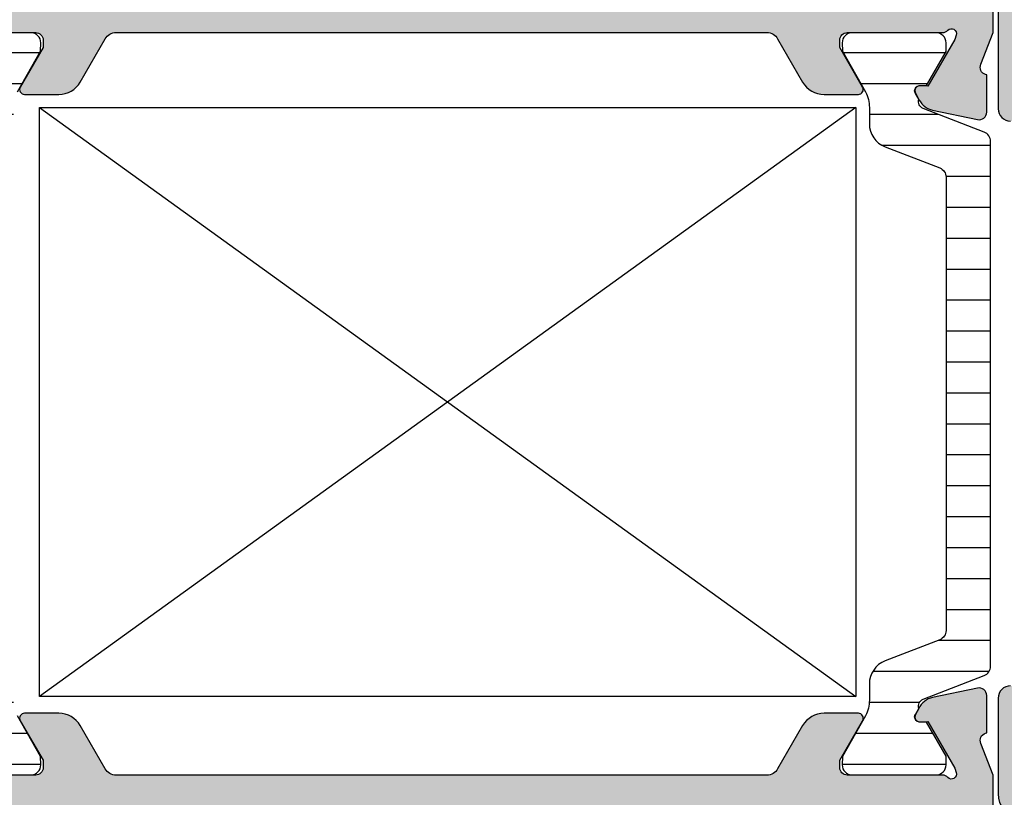
# Model space of a CAD drawing. Units: millimetres. Extents: x 121 to 9948, y -206 to 3918.
# Drawn here: x 6374 to 6414, y 2984 to 3016 of the extents above; entities that cross this region are included whole.
import ezdxf

# ---------------------------------------------------------------- set-up
doc = ezdxf.new("R2010")
doc.units = ezdxf.units.MM
for name, color, linetype in [('1', 7, 'Continuous'), ('Alum-Profile-Contour_Deko', 4, 'Continuous'), ('Alum-Profile-Hatch_Deko', 1, 'Continuous'), ('PVC-Profile_Deko', 7, 'Continuous')]:
    doc.layers.add(name, color=color, linetype=linetype)

# ---------------------------------------------------------------- blocks, each defined once
blk = doc.blocks.new('74002')
at = {"layer": 'Alum-Profile-Hatch_Deko', "true_color": 0xa6a6a6}
h = blk.add_hatch(color=253, dxfattribs=at)
h.dxf.hatch_style = 1
edge = h.paths.add_edge_path()
edge.add_arc((-22.29999999999984, 73.79999999999984), 0.2000000000001592, 90.00000000003156, 180.0000000000326)
edge.add_line((-22.5, 73.79999999999973), (-22.5, 71.11138356832225))
edge.add_arc((-22.30000000000019, 71.11138356832217), 0.1999999999998145, 179.9999999999756, 238.2284295005763)
edge.add_line((-22.40530680475172, 70.94135275678218), (-20.9579602071276, 70.04495377954026))
edge.add_arc((-20.79999999999992, 70.29999999685025), 0.2999999999999164, 238.2284295005143, 359.9999999999811)
edge.add_line((-20.5, 70.29999999685015), (-20.5, 71.69999999685024))
edge.add_arc((-20.20000000000016, 71.69999999685012), 0.2999999999998408, 89.99999999997829, 179.9999999999783, ccw=False)
edge.add_line((-20.20000000000005, 71.99999999684997), (-17.79999999999995, 71.99999999684997))
edge.add_arc((-17.79999999999984, 71.69999999685012), 0.2999999999998408, 2.1714186004828662e-11, 90.00000000002171, ccw=False)
edge.add_line((-17.5, 71.69999999685024), (-17.5, 62.09999999685033))
edge.add_line((-17.5, 62.09999999685033), (-17.5, 60.09999999685033))
edge.add_line((-17.5, 60.09999999685033), (-17.5, 54.26582121045976))
edge.add_arc((-17.76075883900407, 54.25791060365516), 0.2608788029311026, -98.6512161785655, 1.7376416370352104, ccw=False)
edge.add_line((-17.80000000000086, 53.99999999685042), (-20.20000000000005, 53.99999999684997))
edge.add_arc((-20.23924116099587, 54.25791060365493), 0.2608788029311772, 178.2623583629138, 278.6512161783461, ccw=False)
edge.add_line((-20.5, 54.26582121045976), (-20.5, 55.69999999685024))
edge.add_arc((-20.79999999999998, 55.69999999685002), 0.2999999999999794, 4.071109992273581e-11, 121.7715704994644)
edge.add_line((-20.9579602071276, 55.95504621416012), (-22.20530680475167, 55.18251514509075))
edge.add_arc((-22.09999999999989, 55.01248433355061), 0.2000000000000699, 121.7715704994626, 179.9999999999817)
edge.add_line((-22.29999999999995, 55.01248433355067), (-22.29999999999995, 52.00000000004229))
edge.add_line((-22.29999999999995, 52.00000000004229), (-21.80527374563235, 50.71791408451236))
edge.add_arc((-22.07645191676954, 50.58960820195546), 0.3000000000000282, -73.12000000000569, 25.32081472141499, ccw=False)
edge.add_line((-21.98934146128545, 50.30253370196397), (-22.03718721128394, 50.28801529271686))
edge.add_line((-22.03718721128394, 50.28801529271686), (-22.03727088907158, 48.78365747790576))
edge.add_arc((-21.72906262605776, 48.78426870128045), 0.3082088690871994, 180.1136260055334, 281.8799999999711)
edge.add_line((-21.6656139442216, 48.48266138744793), (-19.85238347356358, 48.86410798357565))
edge.add_arc((-20.01707356057955, 49.64697270703611), 0.8000000000000907, 281.8800000000036, 334.7793791106723)
edge.add_arc((-19.57877363323463, 49.21376099997335), 0.2999998078418325, 17.651939984920716, 17.924256397603017, ccw=False)
edge.add_line((-19.29289896514001, 49.30473109861532), (-19.15936973097791, 49.55459917196231))
edge.add_arc((-19.33576221060103, 49.64886312653861), 0.1999999999998836, 331.8800000000205, 451.8800000000214)
edge.add_line((-19.34232347108832, 49.84875547221691), (-19.66408119930634, 49.83819410599017))
edge.add_line((-19.66408119930634, 49.83819410599017), (-20.74864564627819, 51.724037797851))
edge.add_line((-20.74864564627819, 51.724037797851), (-20.80070234634036, 51.89559184447535))
edge.add_arc((-20.61623465700298, 51.96239445820781), 0.1961910232680386, 41.23949160305551, 199.9072062290458, ccw=False)
edge.add_arc((-20.25278640450006, 52.30000000004252), 0.3000000000002317, 223.9674467125625, 270.0000000000007)
edge.add_line((-20.25278640450006, 52.00000000004229), (-16.40000000000009, 52.00000000004229))
edge.add_arc((-16.40000000000013, 51.70000000004229), 0.2999999999999972, -3.518607627484016e-11, 89.99999999999261, ccw=False)
edge.add_line((-16.10000000000014, 51.70000000004211), (-16.10000000000014, 51.40000000004238))
edge.add_line((-16.10000000000014, 51.40000000004238), (-17.02376043070353, 49.80000000004247))
edge.add_arc((-16.8505553499467, 49.70000000004232), 0.2000000000000314, 149.9999999999554, 269.9999999999939)
edge.add_line((-16.85055534994672, 49.50000000004229), (-15.46491470389151, 49.50000000004229))
edge.add_arc((-15.46491470389151, 50.50000000004245), 1.000000000000163, 270, 329.9999999999946)
edge.add_line((-14.59888930010698, 50.00000000004229), (-13.58852632902494, 51.75000000004229))
edge.add_arc((-13.15551362713246, 51.50000000004273), 0.5000000000000131, 90.00000000002552, 150.0000000000591, ccw=False)
edge.add_line((-13.15551362713268, 52.00000000004275), (13.15551362713268, 52.00000000004229))
edge.add_arc((13.15551362713272, 51.50000000004228), 0.5000000000000142, 30.000000000001023, 90.00000000000472, ccw=False)
edge.add_line((13.58852632902494, 51.75000000004229), (14.59888930010698, 50.00000000004229))
edge.add_arc((15.46491470389142, 50.50000000004231), 1.000000000000015, 210.0000000000004, 270.0000000000049)
edge.add_line((15.46491470389151, 49.50000000004229), (16.85055534994672, 49.50000000004229))
edge.add_arc((16.8505553499467, 49.70000000004232), 0.2000000000000313, 270.0000000000061, 390.0000000000446)
edge.add_line((17.02376043070353, 49.80000000004247), (16.10000000000014, 51.40000000004193))
edge.add_line((16.10000000000014, 51.40000000004193), (16.10000000000014, 51.70000000004211))
edge.add_arc((16.4000000000003, 51.70000000004212), 0.3000000000001641, 89.99999999999659, 180.0000000000027, ccw=False)
edge.add_line((16.40000000000032, 52.00000000004229), (20.25278640450028, 52.00000000004229))
edge.add_arc((20.25278640449983, 52.30000000004234), 0.3000000000000469, 270.0000000000862, 316.0325532868488)
edge.add_arc((20.61623465700293, 51.96239445820817), 0.1961910232681495, -19.90720622928592, 138.7605083979938, ccw=False)
edge.add_line((20.80070234634013, 51.89559184447489), (20.74864564627819, 51.724037797851))
edge.add_line((20.74864564627819, 51.724037797851), (19.66408119930634, 49.83819410599017))
edge.add_line((19.66408119930634, 49.83819410599017), (19.34232347108832, 49.84875547221691))
edge.add_arc((19.33576221060101, 49.64886312653862), 0.1999999999998745, 88.11999999997448, 208.1199999999833)
edge.add_line((19.15936973097791, 49.55459917196231), (19.31150364208634, 49.26991688873068))
edge.add_arc((20.01707356057937, 49.6469727070363), 0.8000000000002453, 208.1199999999852, 258.120000000012)
edge.add_line((19.85238347356358, 48.86410798357565), (21.6656139442216, 48.48266138744793))
edge.add_arc((21.72906262605785, 48.78426870128036), 0.3082088690871329, 258.1200000000089, 359.8863739918618)
edge.add_line((22.03727088907158, 48.78365747789167), (22.03718721128394, 50.28801529271595))
edge.add_line((22.03718721128394, 50.28801529271595), (21.98934146128295, 50.30253370196488))
edge.add_arc((22.0764519167694, 50.58960820195551), 0.2999999999998799, 154.6791852785808, 253.1199999995266, ccw=False)
edge.add_line((21.80527374563235, 50.71791408451236), (22.29999999999995, 52.00000000004229))
edge.add_line((22.29999999999995, 52.00000000004229), (22.29999999999995, 55.01248433355067))
edge.add_arc((22.0999999999999, 55.01248433355062), 0.2000000000000526, 1.424888497295281e-11, 58.22842950053872)
edge.add_line((22.20530680475167, 55.18251514509075), (20.95796020712783, 55.95504621416012))
edge.add_arc((20.80000000000001, 55.69999999685012), 0.3000000000000074, 58.22842950049397, 179.9999999999769)
edge.add_line((20.5, 55.69999999685024), (20.5, 54.26582121045976))
edge.add_arc((20.23924116099587, 54.25791060365493), 0.2608788029311772, -98.65121617834609, 1.737641637086199, ccw=False)
edge.add_line((20.20000000000005, 53.99999999684997), (17.79999999999995, 53.99999999685042))
edge.add_arc((17.7607588390041, 54.25791060365532), 0.2608788029311188, 178.2623583630993, 278.6512161783552, ccw=False)
edge.add_line((17.5, 54.26582121045931), (17.5, 60.09999999685033))
edge.add_line((17.5, 60.09999999685033), (17.5, 62.09999999685033))
edge.add_line((17.5, 62.09999999685033), (17.5, 71.69999999685024))
edge.add_arc((17.80000000000013, 71.6999999968503), 0.3000000000001251, 89.99999999998909, 180.0000000000109, ccw=False)
edge.add_line((17.80000000000018, 71.99999999685042), (20.20000000000005, 71.99999999685042))
edge.add_arc((20.19999999999999, 71.69999999685041), 0.3000000000000114, -3.26281224261038e-11, 89.99999999998909, ccw=False)
edge.add_line((20.5, 71.69999999685024), (20.5, 70.29999999685015))
edge.add_arc((20.80000000000001, 70.29999999685027), 0.3000000000000078, 180.0000000000244, 301.7715704995053)
edge.add_line((20.95796020712783, 70.04495377954026), (22.40530680475172, 70.94135275678263))
edge.add_arc((22.30000000000032, 71.11138356832255), 0.1999999999996787, 301.7715704994015, 359.9999999999145)
edge.add_line((22.5, 71.11138356832225), (22.5, 73.79999999999973))
edge.add_arc((22.29999999999996, 73.7999999999995), 0.2000000000000384, 6.513775987636033e-11, 90.00000000000203)
edge.add_line((22.29999999999995, 73.99999999999955), (-22.29999999999995, 74))
edge = h.paths.add_edge_path(flags=16)
edge.add_arc((15.50000000000011, 54.00000000004241), 0.2999999999998426, 269.9999999999786, 359.9999999999783, ccw=False)
edge.add_line((15.5, 53.70000000004256), (13.90000000000009, 53.70000000004256))
edge.add_arc((13.9000000000002, 53.90000000004272), 0.2000000000001592, 179.9999999999674, 269.99999999996743, ccw=False)
edge.add_line((13.70000000000005, 53.90000000004284), (13.70000000000005, 54.10000000004266))
edge.add_arc((13.50000000000014, 54.10000000004257), 0.1999999999999034, 2.442665995365161e-11, 90.00000000004071)
edge.add_line((13.5, 54.30000000004247), (11.89999999999986, 54.30000000004247))
edge.add_arc((11.89999999999993, 54.10000000004258), 0.1999999999998892, 90.00000000002038, 179.9999999999796)
edge.add_line((11.70000000000005, 54.10000000004266), (11.70000000000005, 53.90000000004238))
edge.add_arc((11.50000000000019, 53.90000000004242), 0.1999999999998536, 270.0000000000102, 359.9999999999898, ccw=False)
edge.add_line((11.50000000000023, 53.70000000004256), (-11.50000000000023, 53.70000000004256))
edge.add_arc((-11.50000000000019, 53.90000000004242), 0.1999999999998536, 180.0000000000102, 269.9999999999898, ccw=False)
edge.add_line((-11.70000000000005, 53.90000000004238), (-11.70000000000005, 54.10000000004266))
edge.add_arc((-11.89999999999993, 54.10000000004258), 0.1999999999998892, 2.035554996137779e-11, 89.99999999997965)
edge.add_line((-11.89999999999986, 54.30000000004247), (-13.5, 54.30000000004247))
edge.add_arc((-13.50000000000003, 54.10000000004246), 0.2000000000000171, 89.99999999999186, 179.999999999943)
edge.add_line((-13.70000000000005, 54.10000000004266), (-13.70000000000005, 53.90000000004238))
edge.add_arc((-13.89999999999992, 53.90000000004244), 0.1999999999998749, 270.00000000001626, 359.99999999998374, ccw=False)
edge.add_line((-13.89999999999986, 53.70000000004256), (-15.5, 53.70000000004256))
edge.add_arc((-15.50000000000011, 54.00000000004241), 0.2999999999998408, 180.0000000000217, 270.0000000000214, ccw=False)
edge.add_line((-15.79999999999995, 54.00000000004229), (-15.79999999999995, 72.00000000004229))
edge.add_arc((-15.49999999999988, 72.00000000004239), 0.3000000000000789, 89.999999977573, 180.000000000019, ccw=False)
edge.add_line((-15.49999999988245, 72.30000000004247), (-13.89999999992165, 72.29999999941583))
edge.add_arc((-13.89999999999997, 72.0999999994159), 0.1999999999999318, 3.26281224261038e-11, 89.99999997756208, ccw=False)
edge.add_line((-13.70000000000005, 72.09999999941601), (-13.70000000000005, 71.89999999925476))
edge.add_arc((-13.49999999999995, 71.89999999925458), 0.2000000000000917, 179.9999999999471, 269.9999999762115)
edge.add_line((-13.50000000008299, 71.69999999925449), (-11.90000000008285, 71.69999999859147))
edge.add_arc((-11.90000000000002, 71.89999999859144), 0.1999999999999744, 269.9999999762685, 359.9999999999552)
edge.add_line((-11.70000000000005, 71.89999999859128), (-11.70000000000005, 72.1000000001668))
edge.add_arc((-11.50000000000003, 72.10000000016706), 0.2000000000000171, 89.99999999999193, 180.0000000000733, ccw=False)
edge.add_line((-11.5, 72.30000000016707), (11.5, 72.30000000016707))
edge.add_arc((11.49999999999991, 72.10000000016694), 0.2000000000001307, -4.069988790433854e-11, 89.99999999997561, ccw=False)
edge.add_line((11.70000000000005, 72.1000000001668), (11.70000000000005, 71.89999999859128))
edge.add_arc((11.90000000000004, 71.89999999859147), 0.1999999999999993, 180.0000000000529, 270.0000000237885)
edge.add_line((11.90000000008308, 71.69999999859147), (13.50000000008299, 71.69999999925449))
edge.add_arc((13.49999999999995, 71.89999999925458), 0.2000000000000881, 270.0000000237885, 360.0000000000529)
edge.add_line((13.70000000000005, 71.89999999925476), (13.70000000000005, 72.09999999941601))
edge.add_arc((13.89999999999991, 72.09999999941596), 0.1999999999998678, 90.0000000224216, 179.9999999999837, ccw=False)
edge.add_line((13.89999999992165, 72.29999999941583), (15.49999999988268, 72.30000000004247))
edge.add_arc((15.49999999999996, 72.00000000004248), 0.2999999999999972, -3.518607627484016e-11, 90.00000002239989, ccw=False)
edge.add_line((15.79999999999995, 72.00000000004229), (15.79999999999995, 54.00000000004229))
h = blk.add_hatch(color=253, dxfattribs=at)
h.dxf.hatch_style = 1
edge = h.paths.add_edge_path(flags=16)
edge.add_arc((15.49999999999996, 1.99999999995752), 0.2999999999999936, -90.00000002239989, 3.609557097661309e-11, ccw=False)
edge.add_line((15.49999999988268, 1.699999999957527), (13.89999999992165, 1.700000000584168))
edge.add_arc((13.89999999999991, 1.900000000584036), 0.1999999999998678, 180.0000000000142, 269.99999997757834, ccw=False)
edge.add_line((13.70000000000005, 1.900000000583987), (13.70000000000005, 2.10000000074524))
edge.add_arc((13.49999999999995, 2.100000000745421), 0.2000000000000917, 359.9999999999481, 449.9999999762115)
edge.add_line((13.50000000008299, 2.300000000745513), (11.90000000008308, 2.300000001408534))
edge.add_arc((11.90000000000004, 2.100000001408535), 0.1999999999999993, 89.9999999762115, 179.9999999999481)
edge.add_line((11.70000000000005, 2.100000001408716), (11.70000000000005, 1.899999999833199))
edge.add_arc((11.49999999999991, 1.899999999833057), 0.2000000000001307, -89.99999999997561, 4.0813574742060155e-11, ccw=False)
edge.add_line((11.5, 1.699999999832926), (-11.49999999999977, 1.699999999832926))
edge.add_arc((-11.49999999999997, 1.899999999833), 0.2000000000000739, 180.0000000000733, 270.000000000057, ccw=False)
edge.add_line((-11.70000000000005, 1.899999999832744), (-11.70000000000005, 2.100000001408716))
edge.add_arc((-11.90000000000004, 2.100000001408535), 0.1999999999999993, 5.190665240148477e-11, 90.00000002378852)
edge.add_line((-11.90000000008308, 2.300000001408534), (-13.50000000008299, 2.300000000745058))
edge.add_arc((-13.50000000000012, 2.100000000745137), 0.1999999999999211, 90.00000002373964, 179.9999999999705)
edge.add_line((-13.70000000000005, 2.10000000074524), (-13.70000000000005, 1.900000000583987))
edge.add_arc((-13.89999999999991, 1.900000000584036), 0.1999999999998678, 270.00000002242166, 359.99999999998573, ccw=False)
edge.add_line((-13.89999999992165, 1.700000000584168), (-15.49999999988268, 1.699999999957527))
edge.add_arc((-15.50000000000013, 1.999999999957349), 0.2999999999998224, 180.0000000000182, 270.00000002243246, ccw=False)
edge.add_line((-15.79999999999995, 1.999999999957254), (-15.79999999999995, 19.99999999995725))
edge.add_arc((-15.49999999999994, 19.99999999995742), 0.3000000000000131, 90.0000000000112, 180.0000000000319, ccw=False)
edge.add_line((-15.5, 20.29999999995744), (-13.90000000000009, 20.29999999995744))
edge.add_arc((-13.9000000000002, 20.09999999995728), 0.2000000000001592, -3.26281224261038e-11, 89.99999999996737, ccw=False)
edge.add_line((-13.70000000000005, 20.09999999995716), (-13.70000000000005, 19.89999999995734))
edge.add_arc((-13.5000000000002, 19.89999999995737), 0.1999999999998465, 180.0000000000082, 269.9999999999919)
edge.add_line((-13.50000000000023, 19.69999999995753), (-11.89999999999986, 19.69999999995753))
edge.add_arc((-11.89999999999993, 19.89999999995742), 0.1999999999998892, 270.0000000000203, 359.9999999999797)
edge.add_line((-11.70000000000005, 19.89999999995734), (-11.70000000000005, 20.09999999995762))
edge.add_arc((-11.50000000000019, 20.09999999995758), 0.1999999999998536, 90.00000000001017, 179.9999999999898, ccw=False)
edge.add_line((-11.50000000000023, 20.29999999995744), (11.50000000000023, 20.29999999995744))
edge.add_arc((11.50000000000019, 20.09999999995758), 0.1999999999998536, 1.0174971976084635e-11, 89.99999999998983, ccw=False)
edge.add_line((11.70000000000005, 20.09999999995762), (11.70000000000005, 19.89999999995734))
edge.add_arc((11.89999999999993, 19.89999999995742), 0.1999999999998892, 180.0000000000203, 269.9999999999797)
edge.add_line((11.89999999999986, 19.69999999995753), (13.5, 19.69999999995753))
edge.add_arc((13.50000000000003, 19.89999999995754), 0.2000000000000171, 269.9999999999919, 359.999999999943)
edge.add_line((13.70000000000005, 19.89999999995734), (13.70000000000005, 20.09999999995716))
edge.add_arc((13.9000000000002, 20.09999999995728), 0.2000000000001592, 90.00000000003263, 180.0000000000326, ccw=False)
edge.add_line((13.90000000000009, 20.29999999995744), (15.5, 20.29999999995744))
edge.add_arc((15.50000000000011, 19.99999999995759), 0.2999999999998444, 2.2282620193436742e-11, 90.00000000002137, ccw=False)
edge.add_line((15.79999999999995, 19.99999999995771), (15.79999999999995, 1.999999999957708))
edge = h.paths.add_edge_path()
edge.add_arc((16.4000000000003, 22.29999999995787), 0.3000000000001641, 179.9999999999966, 270.00000000000335, ccw=False)
edge.add_line((16.10000000000014, 22.29999999995789), (16.10000000000014, 22.59999999995807))
edge.add_line((16.10000000000014, 22.59999999995807), (17.02376043070353, 24.19999999995753))
edge.add_arc((16.85055534994667, 24.29999999995766), 0.2000000000000472, 329.9999999999638, 449.9999999999857)
edge.add_line((16.85055534994672, 24.49999999995771), (15.46491470389151, 24.49999999995771))
edge.add_arc((15.46491470389142, 23.49999999995769), 1.000000000000014, 89.99999999999511, 149.9999999999996)
edge.add_line((14.59888930010698, 23.99999999995771), (13.58852632902494, 22.24999999995771))
edge.add_arc((13.15551362713239, 22.49999999995738), 0.500000000000125, 270.00000000003297, 330.000000000052, ccw=False)
edge.add_line((13.15551362713268, 21.99999999995725), (-13.15551362713268, 21.99999999995725))
edge.add_arc((-13.15551362713272, 22.49999999995726), 0.5000000000000107, 210.0000000000007, 270.00000000000466, ccw=False)
edge.add_line((-13.58852632902494, 22.24999999995725), (-14.59888930010698, 23.99999999995725))
edge.add_arc((-15.46491470389151, 23.49999999995709), 1.000000000000164, 30.0000000000054, 90)
edge.add_line((-15.46491470389151, 24.49999999995725), (-16.85055534994649, 24.49999999995725))
edge.add_arc((-16.85055534994661, 24.29999999995717), 0.200000000000081, 89.99999999996538, 210.0000000000201)
edge.add_line((-17.02376043070353, 24.19999999995707), (-16.10000000000014, 22.59999999995716))
edge.add_line((-16.10000000000014, 22.59999999995716), (-16.10000000000014, 22.29999999995744))
edge.add_arc((-16.40000000000013, 22.29999999995725), 0.2999999999999936, -89.99999999999261, 3.5981884138891473e-11, ccw=False)
edge.add_line((-16.40000000000009, 21.99999999995725), (-20.25278640449983, 21.99999999995725))
edge.add_arc((-20.25278640449956, 21.69999999995691), 0.3000000000003453, 90.00000000005225, 136.0325532874285)
edge.add_arc((-20.6162346570028, 22.03760554179161), 0.1961910232681603, 160.0927937712108, 318.76050839702384, ccw=False)
edge.add_line((-20.80070234634059, 22.10440815552329), (-20.74864564627796, 22.27596220214855))
edge.add_line((-20.74864564627796, 22.27596220214855), (-19.66408119930634, 24.16180589400938))
edge.add_line((-19.66408119930634, 24.16180589400938), (-19.34232347108832, 24.15124452778264))
edge.add_arc((-19.33576221060103, 24.35113687346093), 0.1999999999998811, 268.1199999999786, 388.1199999999795)
edge.add_line((-19.15936973097791, 24.44540082803724), (-19.31150364208634, 24.73008311126841))
edge.add_arc((-20.01707356057937, 24.35302729296279), 0.8000000000002436, 28.11999999998497, 78.12000000001194)
edge.add_line((-19.85238347356358, 25.13589201642344), (-21.6656139442216, 25.51733861255116))
edge.add_arc((-21.72906262605796, 25.21573129871889), 0.3082088690869983, 78.11999999998335, 179.8863739944276)
edge.add_line((-22.03727088907158, 25.21634252209378), (-22.03718721128394, 23.71198470728314))
edge.add_line((-22.03718721128394, 23.71198470728314), (-21.98934146128545, 23.69746629803558))
edge.add_arc((-22.07645191676957, 23.41039179804406), 0.3000000000000507, -25.320814721409192, 73.12000000000091, ccw=False)
edge.add_line((-21.80527374563235, 23.28208591548719), (-22.29999999999995, 21.99999999995771))
edge.add_line((-22.29999999999995, 21.99999999995771), (-22.29999999999995, 18.98751566644933))
edge.add_arc((-22.1, 18.98751566644918), 0.1999999999999531, 179.9999999999593, 238.2284295004786)
edge.add_line((-22.2053068047519, 18.81748485490925), (-20.9579602071276, 18.04495378583988))
edge.add_arc((-20.80000000000004, 18.30000000315009), 0.3000000000000442, 238.2284295005574, 360.0000000000244)
edge.add_line((-20.5, 18.30000000315022), (-20.5, 19.73417878954024))
edge.add_arc((-20.23924116099587, 19.74208939634507), 0.2608788029311772, 81.34878382165391, 181.7376416370861, ccw=False)
edge.add_line((-20.20000000000005, 20.00000000315003), (-17.80000000000086, 20.00000000314958))
edge.add_arc((-17.76075883900407, 19.74208939634484), 0.2608788029311029, -1.7376416370358925, 98.65121617856562, ccw=False)
edge.add_line((-17.5, 19.73417878954024), (-17.5, 13.90000000314967))
edge.add_line((-17.5, 13.90000000314967), (-17.5, 11.90000000314967))
edge.add_line((-17.5, 11.90000000314967), (-17.5, 2.300000003149762))
edge.add_arc((-17.79999999999984, 2.300000003149876), 0.2999999999998408, 269.9999999999783, 359.9999999999783, ccw=False)
edge.add_line((-17.79999999999995, 2.000000003150035), (-20.20000000000005, 2.000000003150035))
edge.add_arc((-20.20000000000016, 2.300000003149876), 0.2999999999998408, 180.0000000000217, 270.00000000002166, ccw=False)
edge.add_line((-20.5, 2.300000003149762), (-20.5, 3.700000003149853))
edge.add_arc((-20.79999999999997, 3.700000003149666), 0.2999999999999652, 3.579184201540693e-11, 121.7715704994694)
edge.add_line((-20.9579602071276, 3.955046220459735), (-22.40530680475194, 3.058647243217365))
edge.add_arc((-22.30000000000042, 2.888616431677643), 0.1999999999995807, 121.771570499462, 179.9999999999702)
edge.add_line((-22.5, 2.888616431677747), (-22.5, 0.2000000000002728))
edge.add_arc((-22.29999999999984, 0.2000000000001538), 0.2000000000001556, 179.9999999999659, 269.9999999999685)
edge.add_line((-22.29999999999995, 0), (22.29999999999995, 0))
edge.add_arc((22.29999999999973, 0.2000000000000401), 0.2000000000000401, 270.0000000000641, 360.0000000000667)
edge.add_line((22.49999999999977, 0.2000000000002728), (22.49999999999977, 2.888616431677747))
edge.add_arc((22.30000000000009, 2.888616431678039), 0.1999999999996867, 359.9999999999161, 418.2284295005209)
edge.add_line((22.40530680475172, 3.05864724321782), (20.95796020712783, 3.955046220459735))
edge.add_arc((20.80000000000001, 3.70000000314973), 0.3000000000000097, 58.22842950049423, 179.9999999999764)
edge.add_line((20.5, 3.700000003149853), (20.5, 2.300000003149762))
edge.add_arc((20.19999999999999, 2.300000003149592), 0.3000000000000114, -89.99999999998909, 3.26281224261038e-11, ccw=False)
edge.add_line((20.20000000000005, 2.00000000314958), (17.79999999999995, 2.00000000314958))
edge.add_arc((17.80000000000001, 2.300000003149592), 0.3000000000000114, 179.9999999999674, 269.9999999999891, ccw=False)
edge.add_line((17.5, 2.300000003149762), (17.5, 11.90000000314967))
edge.add_line((17.5, 11.90000000314967), (17.5, 13.90000000314967))
edge.add_line((17.5, 13.90000000314967), (17.5, 19.73417878953887))
edge.add_arc((17.76075883900397, 19.74208939634477), 0.2608788029310461, 81.34878382161332, 181.7376416373212, ccw=False)
edge.add_line((17.79999999999995, 20.00000000314958), (20.20000000000005, 20.00000000315003))
edge.add_arc((20.23924116099587, 19.74208939634507), 0.2608788029311772, -1.737641637086199, 98.65121617834609, ccw=False)
edge.add_line((20.5, 19.73417878954024), (20.5, 18.30000000314976))
edge.add_arc((20.79999999999992, 18.30000000314987), 0.2999999999999226, 180.000000000021, 301.771570499484)
edge.add_line((20.9579602071276, 18.04495378583988), (22.20530680475167, 18.81748485490925))
edge.add_arc((22.0999999999999, 18.98751566644938), 0.2000000000000533, 301.7715704994607, 359.9999999999848)
edge.add_line((22.29999999999995, 18.98751566644933), (22.29999999999995, 21.99999999995771))
edge.add_line((22.29999999999995, 21.99999999995771), (21.80527374563235, 23.28208591548764))
edge.add_arc((22.07645191676955, 23.41039179804453), 0.3000000000000348, 106.87999999999579, 205.3208147214129, ccw=False)
edge.add_line((21.98934146128545, 23.69746629803603), (22.03718721128394, 23.71198470728359))
edge.add_line((22.03718721128394, 23.71198470728359), (22.03727088907158, 25.21634252210833))
edge.add_arc((21.72906262605785, 25.21573129871964), 0.3082088690871348, 0.1136260081388541, 101.879999999991)
edge.add_line((21.6656139442216, 25.51733861255207), (19.85238347356358, 25.13589201642435))
edge.add_arc((20.01707356057969, 24.35302729296371), 0.8000000000003007, 101.8800000000109, 154.7793791106647)
edge.add_arc((19.57877363324144, 24.78623900002884), 0.2999998078489883, 197.6519399849237, 197.9242563975996, ccw=False)
edge.add_line((19.29289896514001, 24.69526890138468), (19.15936973097791, 24.44540082803769))
edge.add_arc((19.33576221060098, 24.35113687346137), 0.1999999999998543, 151.8800000000103, 271.8799999999687)
edge.add_line((19.34232347108809, 24.15124452778309), (19.66408119930634, 24.16180589400983))
edge.add_line((19.66408119930634, 24.16180589400983), (20.74864564627819, 22.27596220214809))
edge.add_line((20.74864564627819, 22.27596220214809), (20.80070234634036, 22.1044081555242))
edge.add_arc((20.61623465700271, 22.03760554179241), 0.1961910232680648, -138.76050839721762, 19.907206228832308, ccw=False)
edge.add_arc((20.25278640450004, 21.69999999995751), 0.3000000000001991, 43.96744671280138, 89.99999999995386)
edge.add_line((20.25278640450028, 21.99999999995771), (16.40000000000032, 21.99999999995771))
at = {"layer": 'PVC-Profile_Deko', "true_color": 0x636466}
h = blk.add_hatch(dxfattribs=at)
h.set_pattern_fill('ANSI31', color=251, scale=10, angle=315, style=0)
h.set_pattern_definition([(0, (1197.092413562161, 311.7586308846139), (3.33066907387547e-16, 1.25), [])])
edge = h.paths.add_edge_path()
edge.add_arc((-21.794877633197, 47.60328599992269), 0.3999999999997106, 111.2018757991128, 179.9999999999959)
edge.add_line((-22.19487763319671, 47.60328599992272), (-22.19487763319671, 37.000000000005))
edge.add_line((-22.19487763319671, 37.000000000005), (-22.19487763319671, 26.39671400007683))
edge.add_arc((-21.794877633197, 26.39671400007685), 0.3999999999997073, 180.0000000000036, 248.798124200887)
edge.add_line((-21.93953967044354, 26.02378921546278), (-19.47027717479523, 25.06593240933353))
edge.add_arc((-19.57877363323495, 24.78623900002414), 0.2999998078417246, -17.441410923041417, 68.79812420093538, ccw=False)
edge.add_line((-19.29256663291267, 24.69631993824305), (-19.15389687580637, 24.45613687346076))
edge.add_arc((-19.33576221060093, 24.35113687346093), 0.2099999999997663, -90.00000000000188, 29.99999999998431, ccw=False)
edge.add_line((-19.33576221060093, 24.14113687346116), (-19.60287673881385, 24.14113687346116))
edge.add_line((-19.60287673881385, 24.14113687346116), (-20.39487763328248, 22.76000000004433))
edge.add_line((-20.39487763328248, 22.76000000004433), (-20.39487763329089, 22.41000000004487))
edge.add_arc((-19.99487763329081, 22.41000000003486), 0.4000000000000838, 179.999999998566, 269.9999999986331)
edge.add_line((-19.99487763330035, 22.01000000003478), (-16.59487763330026, 22.00999999995474))
edge.add_arc((-16.59487763329087, 22.40999999995477), 0.400000000000027, 269.9999999986555, 359.9999999987064)
edge.add_line((-16.19487763329084, 22.40999999994574), (-16.20401355457625, 22.75477795147663))
edge.add_line((-16.20401355457625, 22.75477795147663), (-17.14271768954632, 24.39703139805442))
edge.add_arc((-15.96560057379082, 25.01481711192628), 1.329384779688976, 179.2706031391286, 207.691811316116, ccw=False)
edge.add_line((-17.29487763322891, 25.03174022394296), (-17.29487763321367, 25.68258399997148))
edge.add_arc((-18.2948776332132, 25.68258399999486), 0.9999999999995239, 359.9999999986608, 428.7981436751951)
edge.add_line((-17.93322285698105, 26.61489608445345), (-20.13953954365525, 27.4707521662508))
edge.add_arc((-19.99487763316225, 27.84367700003434), 0.3999999999999497, 179.9999999999903, 248.7981436751814, ccw=False)
edge.add_line((-20.3948776331622, 27.8436770000344), (-20.39487763316265, 36.99999999999955))
edge.add_line((-20.39487763316265, 36.99999999999955), (-20.3948776331622, 46.15632299996514))
edge.add_arc((-19.99487763316225, 46.15632299996521), 0.3999999999999488, 111.20185632481869, 180.0000000000102, ccw=False)
edge.add_line((-20.13953956542059, 46.52924782530545), (-17.93322285698105, 47.38510391554564))
edge.add_arc((-18.29487763321369, 48.31741600000457), 1.000000000000019, 291.2018563248245, 360.0000000013459)
edge.add_line((-17.29487763321367, 48.31741600002806), (-17.29487763322891, 48.96825977605658))
edge.add_arc((-15.96560057379076, 48.98518288807313), 1.329384779689029, 152.3081886840112, 180.7293968608654, ccw=False)
edge.add_line((-17.14271768954768, 49.60296860194239), (-16.20401355457625, 51.24522204852292))
edge.add_line((-16.20401355457625, 51.24522204852292), (-16.19487763329084, 51.59000000005381))
edge.add_arc((-16.59487763329087, 51.59000000004477), 0.400000000000027, 1.293595200044754e-09, 90.00000000134447)
edge.add_line((-16.59487763330026, 51.9900000000448), (-19.99487763330035, 51.98999999996477))
edge.add_arc((-19.99487763329103, 51.58999999996491), 0.3999999999998565, 90.00000000133431, 180.0000000014015)
edge.add_line((-20.39487763329089, 51.58999999995513), (-20.39487763328225, 51.23999999995522))
edge.add_line((-20.39487763328225, 51.23999999995522), (-19.60287673881385, 49.85886312653838))
edge.add_line((-19.60287673881385, 49.85886312653838), (-19.33576221060093, 49.85886312653838))
edge.add_arc((-19.33576221060104, 49.64886312653839), 0.2099999999999866, -30.000000000023704, 89.99999999996999, ccw=False)
edge.add_line((-19.15389687580637, 49.54386312653833), (-19.29256663291267, 49.30368006175649))
edge.add_arc((-19.5787736332352, 49.21376099997518), 0.2999998078420271, -68.79812420090752, 17.441410923068815, ccw=False)
edge.add_line((-19.47027717479523, 48.93406759066556), (-21.93953967044354, 47.97621078453676))
edge = h.paths.add_edge_path()
edge.add_arc((19.57877363323483, 49.21376099997528), 0.2999998078416427, 162.5585890769282, 248.7981242009082, ccw=False)
edge.add_line((19.29256663291267, 49.30368006175649), (19.15389687580614, 49.54386312653924))
edge.add_arc((19.33576221060093, 49.64886312653894), 0.2099999999998993, 89.99999999999812, 209.9999999999231, ccw=False)
edge.add_line((19.33576221060093, 49.85886312653884), (19.60287673881362, 49.85886312653884))
edge.add_line((19.60287673881362, 49.85886312653884), (20.39487763328225, 51.23999999995522))
edge.add_line((20.39487763328225, 51.23999999995522), (20.39487763329089, 51.58999999995513))
edge.add_arc((19.99487763329081, 51.58999999996468), 0.4000000000000838, 359.9999999986311, 449.9999999986657)
edge.add_line((19.99487763330012, 51.98999999996477), (16.59487763330003, 51.9900000000448))
edge.add_arc((16.59487763329061, 51.59000000004503), 0.3999999999997712, 89.99999999865145, 179.9999999986779)
edge.add_line((16.19487763329084, 51.59000000005426), (16.20401355457625, 51.24522204852246))
edge.add_line((16.20401355457625, 51.24522204852246), (17.14271768954677, 49.60296860194421))
edge.add_arc((15.96560057379124, 48.98518288807337), 1.329384779688529, -0.7293968607979764, 27.691811316076496, ccw=False)
edge.add_line((17.29487763322891, 48.9682597760584), (17.29487763321367, 48.31741600002852))
edge.add_arc((18.29487763321405, 48.3174160000049), 1.00000000000038, 179.9999999986472, 248.7981436751754)
edge.add_line((17.93322285698127, 47.38510391554564), (20.13953954365547, 46.52924783374874))
edge.add_arc((19.99487763316229, 46.15632299996533), 0.3999999999999072, -2.637534635141492e-11, 68.7981436751507, ccw=False)
edge.add_line((20.3948776331622, 46.15632299996514), (20.39487763316265, 36.99999999999955))
edge.add_line((20.39487763316265, 36.99999999999955), (20.3948776331622, 27.84367700003486))
edge.add_arc((19.99487763316246, 27.84367700003456), 0.3999999999997392, -68.79814367516718, 4.268940756446682e-11, ccw=False)
edge.add_line((20.13953956542059, 27.47075217469455), (17.93322285698127, 26.61489608445436))
edge.add_arc((18.29487763321405, 25.68258399999509), 1.000000000000381, 111.2018563248245, 180.0000000013526)
edge.add_line((17.29487763321367, 25.68258399997148), (17.29487763322891, 25.0317402239416))
edge.add_arc((15.96560057379124, 25.01481711192663), 1.32938477968853, -27.69181131607661, 0.7293968607979764, ccw=False)
edge.add_line((17.14271768954677, 24.39703139805579), (16.20401355457648, 22.75477795147754))
edge.add_line((16.20401355457648, 22.75477795147754), (16.19487763329084, 22.40999999994574))
edge.add_arc((16.59487763329061, 22.40999999995497), 0.3999999999997712, 180.0000000013221, 270.0000000013486)
edge.add_line((16.59487763330003, 22.0099999999552), (19.99487763330012, 22.01000000003523))
edge.add_arc((19.99487763329081, 22.41000000003532), 0.4000000000000838, 270.0000000013343, 360.0000000013689)
edge.add_line((20.39487763329089, 22.41000000004487), (20.39487763328225, 22.76000000004478))
edge.add_line((20.39487763328225, 22.76000000004478), (19.60287673881385, 24.14113687346116))
edge.add_line((19.60287673881385, 24.14113687346116), (19.33576221060093, 24.14113687346116))
edge.add_arc((19.33576221060093, 24.35113687346106), 0.2099999999998978, 150.0000000000778, 270.00000000000193, ccw=False)
edge.add_line((19.15389687580614, 24.45613687346076), (19.29256663291267, 24.69631993824351))
edge.add_arc((19.57877363323497, 24.78623900002459), 0.2999998078417365, 111.2018757990667, 197.4414109230393, ccw=False)
edge.add_line((19.47027717479523, 25.06593240933398), (21.93953967044354, 26.02378921546324))
edge.add_arc((21.79487763319698, 26.39671400007733), 0.3999999999997375, 291.2018757991157, 359.9999999999933)
edge.add_line((22.19487763319671, 26.39671400007728), (22.19487763319671, 36.999999999995))
edge.add_line((22.19487763319671, 36.999999999995), (22.19487763319671, 47.60328599992272))
edge.add_arc((21.79487763319689, 47.60328599992253), 0.3999999999998209, 2.747999244785709e-11, 68.7981242009108)
edge.add_line((21.93953967044331, 47.97621078453676), (19.470277174795, 48.93406759066602))
at = {"layer": '1'}
for points in [[(-19.99487763330035, 22.01000000003478), (-16.59487763330026, 22.00999999995474, 0.4142135623733552), (-16.19487763329084, 22.40999999994574), (-16.20401355457625, 22.75477795147663), (-17.14271768954632, 24.39703139805442, -0.1246505592470727)], [(-17.14271768954768, 49.60296860194239), (-16.20401355457625, 51.24522204852292), (-16.19487763329084, 51.59000000005381, 0.4142135623733552), (-16.59487763330026, 51.9900000000448), (-19.99487763330035, 51.98999999996477, 0.4142135623734383)]]:
    blk.add_lwpolyline(points, format="xyb", dxfattribs=at)
blk.add_lwpolyline([(19.470277174795, 48.93406759066602, -0.3951183166278953), (19.29256663291267, 49.30368006175649), (19.15389687580614, 49.54386312653924, -0.5773502691891895), (19.33576221060093, 49.85886312653884), (19.60287673881362, 49.85886312653884), (20.39487763328225, 51.23999999995522), (20.39487763329089, 51.58999999995513, 0.4142135623732719), (19.99487763330012, 51.98999999996477), (16.59487763330003, 51.9900000000448, 0.4142135623732303), (16.19487763329084, 51.59000000005426), (16.20401355457625, 51.24522204852246), (17.14271768954677, 49.60296860194421, -0.1246505592465722), (17.29487763322891, 48.9682597760584), (17.29487763321367, 48.31741600002852, 0.309542833648544), (17.93322285698127, 47.38510391554564), (20.13953954365547, 46.52924783374874, -0.3095428336420848), (20.3948776331622, 46.15632299996514), (20.39487763316265, 36.99999999999955), (20.3948776331622, 27.84367700003486, -0.3095428336422406), (20.13953954365547, 27.47075216625126), (20.13954071321064, 27.4707526199395), (20.13953956542059, 27.47075217469455), (17.93322285698127, 26.61489608445436, 0.309542833648544), (17.29487763321367, 25.68258399997148), (17.29487763322891, 25.0317402239416, -0.1246505592465722), (17.14271768954677, 24.39703139805579), (16.20401355457648, 22.75477795147754), (16.19487763329084, 22.40999999994574, 0.4142135623732304), (16.59487763330003, 22.0099999999552), (19.99487763330012, 22.01000000003523, 0.4142135623732719), (20.39487763329089, 22.41000000004487), (20.39487763328225, 22.76000000004478), (19.60287673881385, 24.14113687346116), (19.33576221060093, 24.14113687346116, -0.5773502691891893), (19.15389687580614, 24.45613687346076), (19.29256663291267, 24.69631993824351, -0.3951183166278628), (19.47027717479523, 25.06593240933398), (21.93953967044354, 26.02378921546324, 0.3095427405276204), (22.19487763319671, 26.39671400007728), (22.19487763319671, 36.999999999995), (22.19487763319671, 47.60328599992272, 0.3095427405276471), (21.93953967044331, 47.97621078453676)], format="xyb", close=True, dxfattribs=at)
at = {"layer": 'Alum-Profile-Contour_Deko'}
for points in [[(-20.25278640450006, 52.00000000004229), (-16.40000000000009, 52.00000000004229, -0.4142135623732401), (-16.10000000000014, 51.70000000004211), (-16.10000000000014, 51.40000000004238), (-17.02376043070353, 49.80000000004247, 0.5773502691898446), (-16.85055534994672, 49.50000000004229), (-15.46491470389151, 49.50000000004229, 0.2679491924310977), (-14.59888930010698, 50.00000000004229), (-13.58852632902494, 51.75000000004229, -0.2679491924312818), (-13.15551362713268, 52.00000000004275), (13.15551362713268, 52.00000000004229, -0.2679491924311412), (13.58852632902494, 51.75000000004229), (14.59888930010698, 50.00000000004229, 0.2679491924311433), (15.46491470389151, 49.50000000004229), (16.85055534994672, 49.50000000004229, 0.5773502691898446), (17.02376043070353, 49.80000000004247), (16.10000000000014, 51.40000000004193), (16.10000000000014, 51.70000000004211, -0.4142135623731293), (16.40000000000032, 52.00000000004229), (20.25278640450028, 52.00000000004229, 0.2036002236683694), (20.4687067133184, 52.09172513300427, -0.8292414158672202), (20.80070234634013, 51.89559184447489), (20.74864564627819, 51.724037797851), (19.66408119930634, 49.83819410599017), (19.34232347108832, 49.84875547221691, 0.5773502691896814), (19.15936973097791, 49.55459917196231), (19.31150364208634, 49.26991688873068, 0.2216946626430631), (19.85238347356358, 48.86410798357565), (21.6656139442216, 48.48266138744793, 0.4757248385848474), (22.03727088907158, 48.78365747789167), (22.03718721128394, 50.28801529271595), (21.98934146128295, 50.30253370196488, -0.4580511809898068), (21.80527374563235, 50.71791408451236), (22.29999999999995, 52.00000000004229), (22.29999999999995, 55.01248433355067, 0.2596812337301573)], [(22.29999999999995, 18.98751566644933), (22.29999999999995, 21.99999999995771), (21.80527374563235, 23.28208591548764, -0.4580511809922981), (21.98934146128545, 23.69746629803603), (22.03718721128394, 23.71198470728359), (22.03727088907158, 25.21634252210833, 0.4757248385848474), (21.6656139442216, 25.51733861255207), (19.85238347356358, 25.13589201642435, 0.2350054070139562), (19.29333455668052, 24.69391122370189, -0.001188205061284648), (19.29289896514001, 24.69526890138468), (19.15936973097791, 24.44540082803769, 0.5773502691893811), (19.34232347108809, 24.15124452778309), (19.66408119930634, 24.16180589400983), (20.74864564627819, 22.27596220214809), (20.80070234634036, 22.1044081555242, -0.829241415858172), (20.46870671331999, 21.90827486699436, 0.2036002236701402), (20.25278640450028, 21.99999999995771), (16.40000000000032, 21.99999999995771, -0.4142135623731292), (16.10000000000014, 22.29999999995789), (16.10000000000014, 22.59999999995807), (17.02376043070353, 24.19999999995753, 0.57735026918975), (16.85055534994672, 24.49999999995771), (15.46491470389151, 24.49999999995771, 0.2679491924311434), (14.59888930010698, 23.99999999995771), (13.58852632902494, 22.24999999995771, -0.2679491924312115), (13.15551362713268, 21.99999999995725), (-13.15551362713268, 21.99999999995725, -0.2679491924311412), (-13.58852632902494, 22.24999999995725), (-14.59888930010698, 23.99999999995725, 0.2679491924310976), (-15.46491470389151, 24.49999999995725), (-16.85055534994649, 24.49999999995725, 0.5773502691899395), (-17.02376043070353, 24.19999999995707), (-16.10000000000014, 22.59999999995716), (-16.10000000000014, 22.29999999995744, -0.4142135623732401), (-16.40000000000009, 21.99999999995725), (-20.25278640449983, 21.99999999995725, 0.2036002236711564)]]:
    blk.add_lwpolyline(points, format="xyb", dxfattribs=at)
blk = doc.blocks.new('74517')
at = {"layer": 'Alum-Profile-Hatch_Deko', "true_color": 0xa6a6a6}
h = blk.add_hatch(color=253, dxfattribs=at)
h.dxf.hatch_style = 1
edge = h.paths.add_edge_path()
edge.add_arc((-5.496289013387496, -9.09609339507503), 0.4999999999999716, 89.99999999999682, 180.0000000000032, ccw=False)
edge.add_line((-5.496289013387468, -8.596093395075059), (-3.5, -8.596093395075059))
edge.add_arc((-3.500000000000028, -8.09609339507503), 0.5000000000000284, 270.0000000000032, 359.9999999999968)
edge.add_line((-3, -8.096093395075059), (-3, -4.599999995806229))
edge.add_arc((-3.500000000000028, -4.599999995806257), 0.5000000000000284, 3.256887993818456e-12, 89.99999999999675)
edge.add_line((-3.5, -4.099999995806229), (-18.21477498897139, -4.099999995806229))
edge.add_arc((-18.21477498897146, -5.099999995806291), 1.000000000000062, 89.99999999999574, 169.9999999999919)
edge.add_line((-19.1995827419837, -4.92635181813921), (-20.23061885510606, -10.77364818186106))
edge.add_arc((-21.21542660811827, -10.60000000419402), 1.000000000000024, 269.9999999999939, 349.99999999999375, ccw=False)
edge.add_line((-21.21542660811838, -11.60000000419404), (-25.07632697935924, -11.60000000419404))
edge.add_arc((-25.07632697935927, -11.10000000419407), 0.4999999999999716, 179.9999999999967, 270.00000000000324, ccw=False)
edge.add_line((-25.57632697935924, -11.10000000419404), (-25.57632697935924, -10.90000000419423))
edge.add_arc((-25.07632697935921, -10.90000000419425), 0.5000000000000284, 90.00000000000318, 179.9999999999967, ccw=False)
edge.add_line((-25.07632697935924, -10.40000000419423), (-24.9999999980364, -10.40000000419423))
edge.add_arc((-24.99999999803643, -9.900000004194197), 0.5000000000000284, 270.0000000000032, 359.999999999632)
edge.add_line((-24.4999999980364, -9.900000004197409), (-24.49999999858346, -6.547968470336855))
edge.add_arc((-24.29999999858321, -6.547968470336988), 0.200000000000248, 59.99999999991229, 179.9999999999618, ccw=False)
edge.add_line((-24.19999999858283, -6.374763389580039), (-22.59999999858292, -7.298523820283208))
edge.add_line((-22.59999999858292, -7.298523820283208), (-22.29999999858319, -7.298523820283208))
edge.add_arc((-22.29999999858319, -6.998523820283026), 0.3000000000001819, 270, 360)
edge.add_line((-21.99999999858301, -6.998523820283026), (-21.99999999858301, -3.14573741578306))
edge.add_arc((-22.30706712282795, -3.013461996265391), 0.3343456376276374, 336.6950542795153, 469.3588030368759)
edge.add_line((-22.41789696688011, -2.69801984456717), (-24.15113687208941, -3.715170818203205))
edge.add_line((-24.15113687208941, -3.715170818203205), (-24.15113687208941, -4.060812892830199))
edge.add_arc((-24.35113687208926, -4.060812892830221), 0.1999999999998536, -119.99999999998192, 6.0822458181064576e-12, ccw=False)
edge.add_line((-24.45113687208914, -4.234017973587015), (-24.73067496783187, -4.072626578761628))
edge.add_arc((-24.33067496783123, -3.379806255734063), 0.8000000000003351, 189.9999999999832, 239.9999999999605, ccw=False)
edge.add_line((-25.11852117024137, -3.518724797867435), (-25.4590143948376, -1.587691763511884))
edge.add_arc((-25.16357206893387, -1.535597310211955), 0.3000000000000321, 88.00000000003621, 189.9999999999699, ccw=False)
edge.add_line((-25.15310221992331, -1.235780062106187), (-23.6446004455097, -1.28845810484836))
edge.add_line((-23.6446004455097, -1.28845810484836), (-23.63280364010416, -1.332484381990071))
edge.add_arc((-23.34302589221725, -1.254838668458886), 0.3000000000002893, 195.0000000000698, 284.9999999999986)
edge.add_line((-23.26538017868643, -1.544616416345889), (-21.99999999807187, -1.100000004194044))
edge.add_line((-21.99999999807187, -1.100000004194044), (-14.55292658880353, -1.099999995806229))
edge.add_line((-14.55292658880353, -1.099999995806229), (-14.15292658880344, -1.49999999580632))
edge.add_line((-14.15292658880344, -1.49999999580632), (-13.75292658880335, -1.099999995806229))
edge.add_line((-13.75292658880335, -1.099999995806229), (-1.99999999798456, -1.099999995806229))
edge.add_line((-1.99999999798456, -1.099999995806229), (-1.53927844068312, 6.087256257372246))
edge.add_arc((-1.73886878886169, 6.100050510533329), 0.1999999999999818, 356.3322119236806, 449.9999999999483)
edge.add_line((-1.73886878886151, 6.30005051053331), (-3.700000002816978, 6.300050510532856))
edge.add_arc((-3.700000002816779, 7.300050510533055), 1.000000000000199, 179.9999999999853, 269.99999999998863, ccw=False)
edge.add_line((-4.700000002816978, 7.30005051053331), (-4.700000002816523, 7.567594978495435))
edge.add_arc((-3.700000002814935, 7.567594978498522), 1.000000000001588, 115.37693352518929, 180.0000000001768, ccw=False)
edge.add_arc((-4.000000002816943, 8.20005051053304), 0.2999999999999656, -1.801936377887614e-11, 115.37693352499801, ccw=False)
edge.add_line((-3.700000002816978, 8.200050510532947), (-3.700000002816978, 7.900050510532765))
edge.add_arc((-3.500000002816904, 7.900050510533021), 0.2000000000000739, 180.0000000000733, 270.000000000057)
edge.add_line((-3.500000002816705, 7.700050510532947), (-2.400000000000091, 7.700050510532947))
edge.add_arc((-2.400000000000119, 8.700050510532975), 1.000000000000028, 270.0000000000016, 359.9999999999984)
edge.add_line((-1.400000000000091, 8.700050510532947), (-1.400000000000091, 11.00000000419413))
edge.add_arc((-2.400000000000119, 11.00000000419411), 1.000000000000028, 1.628443996909274e-12, 89.99999999999838)
edge.add_line((-2.400000000000091, 12.00000000419413), (-3.500000002816705, 12.00000000419413))
edge.add_arc((-3.500000002816904, 11.80000000419406), 0.2000000000000739, 89.999999999943, 179.9999999999267)
edge.add_line((-3.700000002816978, 11.80000000419432), (-3.700000002820616, 11.50005051053313))
edge.add_arc((-4.000000002817095, 11.50005051053308), 0.2999999999964791, -115.37693352499332, 9.492850949754938e-12, ccw=False)
edge.add_arc((-3.700000002817037, 12.13250604257056), 0.9999999999999413, 179.9999999999953, 244.62306647498582, ccw=False)
edge.add_line((-4.700000002816978, 12.13250604257064), (-4.700000002816978, 12.40000000419423))
edge.add_arc((-3.700000002817006, 12.40000000419425), 0.9999999999999716, 89.99999999999841, 180.0000000000016, ccw=False)
edge.add_line((-3.700000002816978, 13.40000000419423), (-2, 13.40000000419423))
edge.add_arc((-1.999999999999971, 11.40000000419425), 1.999999999999972, -7.958078640513122e-13, 90.0000000000008, ccw=False)
edge.add_line((0, 11.40000000419423), (0, -11.40000000419377))
edge.add_arc((-0.2000000000000171, -11.40000000419403), 0.2000000000000171, -89.99999999994299, 7.332801033044234e-11, ccw=False)
edge.add_line((-0.1999999999998181, -11.60000000419404), (-1, -11.60000000419404))
edge.add_line((-1, -11.60000000419404), (-1.857459999712319, -10.74254000448173))
edge.add_arc((-2.211013390305524, -11.09609339507504), 0.4999999999999786, 45.00000000000867, 90.00000000001471)
edge.add_line((-2.211013390305652, -10.59609339507506), (-3.496289013387468, -10.59609339507506))
edge.add_arc((-3.49628901338744, -11.09609339507509), 0.5000000000000284, 90.00000000000325, 179.9999999999968)
edge.add_line((-3.996289013387468, -11.09609339507506), (-3.996289013387468, -13.50750058969925))
edge.add_arc((-3.496289013387492, -13.50750058969955), 0.4999999999999765, 179.9999999999656, 228.8224235440807)
edge.add_line((-3.825486483920486, -13.88383690922592), (-3.036249790241527, -14.57421599232248))
edge.add_arc((-3.497126248987342, -15.10108683965973), 0.6999999999999678, -131.1775764558784, 48.82242354412159, ccw=False)
edge.add_line((-3.958002707733158, -15.62795768699698), (-5.825486483920031, -13.99438977583941))
edge.add_arc((-5.496289013387281, -13.61805345631254), 0.5000000000001862, 180.000000000022, 228.8224235441389, ccw=False)
edge.add_line((-5.996289013387468, -13.61805345631274), (-5.996289013387468, -9.096093395075059))
h = blk.add_hatch(color=253, dxfattribs=at)
h.dxf.hatch_style = 1
edge = h.paths.add_edge_path()
edge.add_line((-50.36719635719555, -1.332484381990071), (-50.35539955179001, -1.28845810484836))
edge.add_line((-50.35539955179001, -1.28845810484836), (-48.8468977773764, -1.235780062106187))
edge.add_arc((-48.8364279283657, -1.535597310211835), 0.2999999999999173, -9.999999999996987, 91.99999999999028, ccw=False)
edge.add_line((-48.54098560246211, -1.587691763511884), (-48.8814788270588, -3.51872479786789))
edge.add_arc((-49.66932502946802, -3.37980625573492), 0.7999999999993621, 300.00000000004155, 350.00000000003376, ccw=False)
edge.add_line((-49.26932502946784, -4.072626578761628), (-49.54886312521057, -4.234017973587015))
edge.add_arc((-49.64886312521042, -4.060812892830172), 0.199999999999884, 180.0000000000079, 299.9999999999679, ccw=False)
edge.add_line((-49.8488631252103, -4.060812892830199), (-49.8488631252103, -3.715170818203205))
edge.add_line((-49.8488631252103, -3.715170818203205), (-51.5821030304196, -2.69801984456717))
edge.add_arc((-51.69293287447177, -3.013461996265386), 0.3343456376276328, 70.64119696312272, 203.304945720486)
edge.add_line((-51.9999999987167, -3.14573741578306), (-51.98999999227271, -6.998523820283026))
edge.add_arc((-51.68999999227253, -6.998523820283026), 0.3000000000001819, 180, 270)
edge.add_line((-51.68999999227253, -7.298523820283208), (-51.38999999227281, -7.298523820283208))
edge.add_line((-51.38999999227281, -7.298523820283208), (-49.78999999227244, -6.374763389579584))
edge.add_arc((-49.68999999227256, -6.547968470336358), 0.1999999999998418, -1.1880274541908875e-11, 119.9999999999867, ccw=False)
edge.add_line((-49.48999999227271, -6.5479684703364), (-49.48999999227271, -9.899542820282932))
edge.add_arc((-48.98999999227271, -9.899542820282932), 0.5, 180, 270)
edge.add_line((-48.98999999227271, -10.39954282028293), (-48.89367301083621, -10.39954282028293))
edge.add_arc((-48.89367301083627, -10.89954282028299), 0.5000000000000568, 6.480149750132114e-12, 89.99999999999352, ccw=False)
edge.add_line((-48.39367301083621, -10.89954282028293), (-48.39367301083621, -11.0995428202832))
edge.add_arc((-48.89367301083621, -11.0995428202832), 0.5, -90, 0, ccw=False)
edge.add_line((-48.89367301083621, -11.5995428202832), (-52.75457337965918, -11.5995428202832))
edge.add_arc((-52.75457337965903, -10.59954282028297), 1.000000000000234, 189.99999999999, 269.9999999999915, ccw=False)
edge.add_line((-53.7393811326715, -10.77319099794977), (-54.77041724431501, -4.925894642616186))
edge.add_arc((-55.75522499732698, -5.099542820282942), 0.9999999999997362, 9.99999999999252, 89.99999999999389)
edge.add_line((-55.75522499732688, -4.099542820283204), (-61.79999999153642, -4.099542820283204))
edge.add_arc((-61.79999999153642, -4.599542820283204), 0.5, 90, 180)
edge.add_line((-62.29999999153642, -4.599542820283204), (-62.29999999153642, -6.59954282028275))
edge.add_arc((-67.29999999153652, -6.599542820282847), 5.000000000000099, -93.02245178310932, 1.0800249583553523e-12, ccw=False)
edge.add_arc((-67.5899999915287, -12.09189204443139), 0.4999999999999533, 86.97754821688429, 179.9999999997995)
edge.add_line((-68.08999999152866, -12.09189204442964), (-68.08999999153957, -15.09954282028548))
edge.add_arc((-68.78999999153939, -15.09954282028298), 0.6999999999998181, 179.9999999997953, 359.99999999979525, ccw=False)
edge.add_line((-69.48999999153921, -15.09954282028048), (-69.48999999152511, -11.09563621116558))
edge.add_arc((-69.98999999152511, -11.09563621116376), 0.5, 359.9999999997916, 450)
edge.add_line((-69.98999999152511, -10.59563621116376), (-71.9699665922085, -10.59563621116376))
edge.add_arc((-71.96996659220794, -11.09563621116348), 0.4999999999997176, 90.00000000006351, 141.9199364381827)
edge.add_line((-72.3635414301848, -10.78725520184025), (-72.90991548725606, -11.48457142587722))
edge.add_arc((-73.14606039004248, -11.29954282028288), 0.3000000000003246, 270.00000000003524, 321.91993643815806, ccw=False)
edge.add_line((-73.1460603900423, -11.5995428202832), (-73.69999999154743, -11.5995428202832))
edge.add_arc((-73.69999999154737, -11.29954282028297), 0.3000000000002387, 179.9999999990555, 269.9999999999891, ccw=False)
edge.add_line((-73.99999999154761, -11.29954282027802), (-73.99999999151987, -9.600000004177673))
edge.add_arc((-72.99999999151993, -9.600000004193987), 0.9999999999999432, 89.99999999999682, 179.9999999990653, ccw=False)
edge.add_line((-72.99999999151987, -8.600000004194044), (-66.29999999153642, -8.600000004194044))
edge.add_arc((-66.29999999153642, -7.600000004194044), 1, 270, 360)
edge.add_line((-65.29999999153642, -7.600000004194044), (-65.29999999153642, -0.09852382028293505))
edge.add_arc((-64.29999999153665, -0.09852382028316242), 0.9999999999997726, 89.99999999998698, 179.999999999987, ccw=False)
edge.add_line((-64.29999999153642, 0.9014761797166102), (-63.79999999153642, 0.901476179717065))
edge.add_arc((-63.79999999153642, 0.7014761797167921), 0.2000000000002728, 0, 90, ccw=False)
edge.add_line((-63.59999999153615, 0.7014761797167921), (-63.59999999153615, -0.7985238202832079))
edge.add_arc((-63.29999999153642, -0.7985238202832079), 0.2999999999997272, 180, 270)
edge.add_line((-63.29999999153642, -1.098523820282935), (-59.12059279137748, -1.098523820282935))
edge.add_line((-59.12059279137748, -1.098523820282935), (-58.59999999152797, -1.399088213414416))
edge.add_line((-58.59999999152797, -1.399088213414416), (-58.07940719167846, -1.098523820282935))
edge.add_line((-58.07940719167846, -1.098523820282935), (-52.0042012248523, -1.09852382028339))
edge.add_line((-52.0042012248523, -1.09852382028339), (-50.73461981861328, -1.544616416346344))
edge.add_arc((-50.65697410508272, -1.254838668459056), 0.3000000000004987, 255.0000000000634, 344.9999999999742)
at = {"layer": 'Alum-Profile-Contour_Deko'}
blk.add_lwpolyline([(-20.23061885510606, -10.77364818186106, -0.363970234266202), (-21.21542660811838, -11.60000000419404), (-25.07632697935924, -11.60000000419404, -0.4142135623731283), (-25.57632697935924, -11.10000000419404)], format="xyb", dxfattribs=at)
at = {"layer": 'Alum-Profile-Contour_Deko', "elevation": 4.884420372070659e-09}
blk.add_lwpolyline([(-48.39367301083621, -11.0995428202832, -0.414213562373095), (-48.89367301083621, -11.5995428202832), (-52.75457337965918, -11.5995428202832, -0.3639702342662093), (-53.7393811326715, -10.77319099794977)], format="xyb", dxfattribs=at)

msp = doc.modelspace()

# ---------------------------------------------------------------- linework, layer by layer
at = {"layer": '1'}
for p, q in [((6375.141514000421, 3012.034401244566), (6408.141514000421, 2988.234401244566)), ((6408.141514000421, 3012.034401244566), (6375.141514000421, 2988.234401244566))]:
    msp.add_line(p, q, dxfattribs=at)
msp.add_lwpolyline([(6375.141514000421, 3012.034401244566), (6408.141514000421, 3012.034401244566), (6408.141514000421, 2988.234401244566), (6375.141514000421, 2988.234401244566)], close=True, dxfattribs=at)

# ---------------------------------------------------------------- block references
msp.add_blockref('74002', (6391.391484889024, 2963.062459976198))
at = {"xscale": -1, "rotation": 270}
msp.add_blockref('74517', (6425.491027709307, 3037.062459976198, -4.884420372070659e-09), dxfattribs=at)

doc.saveas('drawing.dxf')
